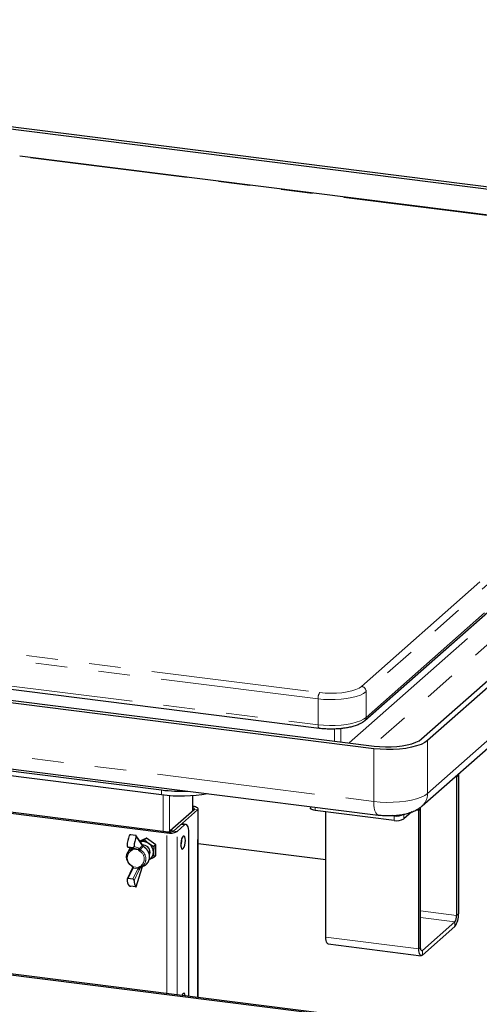
# Paper-space layout 'EPIB-W' of a CAD drawing. Units: millimetres. Extents: x 5 to 415, y 5 to 292.
# Drawn here: x 358 to 377, y 99 to 139 of the extents above; entities that cross this region are included whole.
import ezdxf

# ---------------------------------------------------------------- set-up
doc = ezdxf.new("R2010")
doc.units = ezdxf.units.MM
doc.linetypes.add('PHANTOM', pattern=[12.7, 6.35, -1.27, 1.27, -1.27, 1.27, -1.27])

psp = doc.layouts.new('EPIB-W')

# ---------------------------------------------------------------- linework, layer by layer
for p, q in [((395.2908, 129.6171), (323.7877, 138.6256)), ((323.8002, 138.731), (395.4904, 129.6989)), ((390.2347, 129.2189), (358.2752, 133.2454)), ((374.4296, 109.8239), (396.1519, 128.9812)), ((396.4679, 128.977), (374.6749, 109.7574)), ((372.148, 110.562), (391.0984, 127.2748)), ((374.4557, 107.1304), (396.2487, 126.35)), ((372.5094, 109.4316), (300.8192, 118.4637)), ((301.0189, 118.5454), (372.5219, 109.5369)), ((306.1456, 118.3461), (370.315, 110.2615)), ((301.0021, 115.7981), (372.6922, 106.7659)), ((356.4962, 108.716), (363.9795, 107.7732)), ((356.4962, 108.5274), (363.9795, 107.5846)), ((371.6944, 98.6436), (296.8613, 108.0717)), ((375.8449, 108.3555), (375.8428, 108.289)), ((375.8428, 108.289), (375.8428, 102.7264)), ((375.9135, 108.3513), (375.9135, 102.7888)), ((371.6414, 98.5968), (296.8082, 108.0249)), ((365.2299, 106.9431), (365.2299, 107.5544)), ((356.7868, 106.9782), (364.1952, 106.0448)), ((356.8398, 107.025), (364.2483, 106.0916)), ((364.3206, 106.1413), (365.2876, 106.994)), ((364.461, 106.1236), (365.4279, 106.9764)), ((365.2446, 107.1117), (365.2299, 107.1136)), ((365.4483, 99.4305), (365.4483, 107.0135)), ((369.9604, 107.1101), (369.9604, 107.0427)), ((373.3348, 106.5485), (370.1544, 106.9492)), ((370.5809, 101.857), (370.5809, 106.8955)), ((374.046, 106.8929), (373.7215, 106.6067)), ((374.3225, 101.3856), (374.3225, 106.9482)), ((374.3932, 107.0106), (374.3907, 107.0793)), ((374.3932, 101.448), (374.3932, 107.0106)), ((373.3348, 106.7371), (373.2672, 106.7456)), ((364.3206, 106.0882), (364.3206, 106.1413)), ((364.461, 106.1236), (364.3206, 106.1413)), ((364.461, 106.1236), (364.7562, 106.3839)), ((364.6013, 106.1059), (364.8965, 106.3663)), ((364.959, 106.3909), (364.8187, 106.4086)), ((362.9314, 105.9482), (362.7443, 105.9718)), ((363.194, 105.5755), (362.9595, 105.933)), ((363.3674, 105.8412), (363.0997, 105.7192)), ((363.1238, 105.6825), (363.2916, 105.7635)), ((363.3742, 105.8364), (363.2916, 105.7635)), ((363.2916, 105.7635), (363.4661, 105.6199)), ((363.7509, 105.5697), (363.3674, 105.8412)), ((364.7968, 105.7598), (364.7931, 105.8259)), ((365.0733, 99.4778), (365.0733, 106.0508)), ((362.6933, 105.3882), (362.6215, 105.2707)), ((362.6295, 105.4779), (362.8327, 105.422)), ((362.8233, 105.4529), (362.6362, 105.4765)), ((362.8128, 105.4273), (362.8097, 105.4232)), ((363.4661, 105.6199), (363.6658, 105.4986)), ((363.6658, 105.4986), (363.6532, 105.2698)), ((363.6532, 105.2698), (363.6658, 105.0632)), ((363.7484, 105.5715), (363.6658, 105.4986)), ((363.7509, 105.1234), (363.7509, 105.5697)), ((365.4483, 105.6228), (370.5809, 104.9761)), ((363.6658, 105.0632), (363.4661, 104.9667)), ((363.7509, 105.1382), (363.6658, 105.0632)), ((363.716, 105.1074), (363.7509, 105.1234)), ((362.8011, 104.6103), (362.5956, 104.1914)), ((362.9638, 103.8822), (363.2, 104.6588)), ((363.1509, 104.6703), (363.2766, 104.7269)), ((362.8233, 104.1886), (362.6362, 104.2121)), ((362.9314, 103.8839), (362.7443, 103.9075)), ((375.7721, 102.4755), (374.4639, 101.3218)), ((375.7721, 102.2869), (374.4639, 101.1332)), ((370.6723, 101.5849), (374.4139, 101.1135))]:
    psp.add_line(p, q)
at = {"color": 8, "linetype": 'PHANTOM', "lineweight": 18}
for p, q in [((390.2097, 129.209), (358.2573, 133.2346)), ((372.0157, 111.9377), (390.9661, 128.6504)), ((391.1532, 128.4383), (372.2028, 111.7256)), ((372.2028, 110.6885), (391.1532, 127.4012)), ((374.6749, 107.6361), (396.4679, 126.8557)), ((371.521, 109.663), (390.4174, 126.328)), ((390.8851, 125.7977), (372.4565, 109.5451)), ((370.2693, 111.4346), (306.0999, 119.5192)), ((306.0999, 118.4821), (370.2693, 110.3975)), ((300.8192, 116.3423), (372.5094, 107.3102)), ((338.3876, 115.7112), (370.34, 111.6856)), ((372.2028, 111.7256), (372.2028, 110.6885)), ((370.2693, 110.3975), (370.2693, 111.4346)), ((370.9263, 109.7379), (370.9263, 110.2352)), ((371.1841, 110.2516), (371.1841, 109.7054)), ((374.6749, 109.7574), (374.6749, 107.6361)), ((372.5094, 107.3102), (372.5094, 109.4316)), ((375.8428, 108.289), (375.7786, 108.2971)), ((375.9135, 108.3513), (375.8428, 108.289)), ((363.9795, 107.5846), (363.9795, 107.7732)), ((364.0399, 106.1178), (364.0399, 107.5773)), ((364.2977, 107.5534), (364.2977, 106.0881)), ((365.217, 106.9317), (365.217, 107.5534)), ((365.2299, 107.0987), (365.2446, 107.1117)), ((365.4279, 106.9764), (365.2876, 106.994)), ((365.4279, 99.4331), (365.4279, 106.9764)), ((370.1544, 107.0857), (370.1544, 106.9492)), ((374.3225, 106.9482), (374.2029, 106.9633)), ((374.3932, 107.0106), (374.3225, 106.9482)), ((373.3348, 106.5485), (373.3348, 106.7371)), ((373.7215, 106.7953), (373.7215, 106.6067)), ((364.1952, 106.0448), (364.2483, 106.0916)), ((364.461, 106.1236), (364.6013, 106.1059)), ((364.6013, 99.5373), (364.6013, 106.1059)), ((364.8965, 106.3663), (364.7562, 106.3839)), ((363.1989, 105.5422), (362.961, 105.905)), ((364.1952, 99.5884), (364.1952, 106.0448)), ((362.6362, 105.4765), (362.8389, 105.4208)), ((362.7912, 105.4081), (362.8072, 105.4291)), ((363.026, 105.3972), (362.8233, 105.4529)), ((362.8389, 105.4208), (362.8327, 105.422)), ((362.8389, 105.4208), (363.026, 105.3972)), ((363.0466, 105.3621), (362.8397, 105.3882)), ((362.8724, 105.4978), (363.0798, 105.4408)), ((363.208, 105.5402), (363.1989, 105.5422)), ((362.8389, 104.6254), (362.6362, 104.2121)), ((362.8233, 104.1886), (363.026, 104.6018)), ((363.026, 104.6018), (362.8389, 104.6254)), ((362.8397, 104.6792), (363.0466, 104.6532)), ((363.0798, 104.5589), (362.8724, 104.136)), ((362.961, 103.885), (363.1989, 104.6675)), ((363.1989, 104.6675), (363.208, 104.6826)), ((375.8428, 102.7264), (374.3932, 102.909)), ((375.7721, 102.4755), (374.3932, 102.6492)), ((375.8428, 102.7264), (375.9135, 102.7888)), ((375.7721, 102.2869), (375.7721, 102.4755)), ((374.3225, 101.3856), (370.5809, 101.857)), ((374.3225, 101.3856), (374.3932, 101.448)), ((374.4639, 101.3218), (374.4172, 101.3277)), ((374.4639, 101.3218), (374.4639, 101.1332))]:
    psp.add_line(p, q, dxfattribs=at)
at = {"color": 8, "linetype": 'PHANTOM', "lineweight": 18, "flags": 128}
for points in [[(372.2028, 111.7256), (372.1025, 111.6546), (371.9702, 111.5897), (371.8091, 111.5325), (371.6231, 111.4844), (371.4168, 111.4466), (371.1953, 111.4201), (370.9641, 111.4054), (370.7289, 111.4029), (370.4953, 111.4127), (370.2693, 111.4346)], [(370.34, 111.6856), (370.5582, 111.6651), (370.7837, 111.6576), (371.0096, 111.6633), (371.2292, 111.6819), (371.4358, 111.713), (371.623, 111.7556), (371.7852, 111.8083), (371.9174, 111.8696), (372.0157, 111.9377)], [(370.2693, 110.3975), (370.4953, 110.3756), (370.7289, 110.3658), (370.9641, 110.3683), (371.1953, 110.383), (371.4168, 110.4095), (371.6231, 110.4473), (371.8091, 110.4954), (371.9702, 110.5526), (372.1025, 110.6175), (372.2028, 110.6885)], [(370.315, 110.2615), (370.313, 110.2618), (370.3007, 110.2685), (370.29, 110.2825), (370.2812, 110.3033), (370.2747, 110.3301), (370.2707, 110.362), (370.2693, 110.3975)], [(372.5094, 107.3102), (372.7626, 107.2857), (373.0241, 107.2747), (373.2876, 107.2774), (373.5465, 107.2939), (373.7946, 107.3237), (374.0256, 107.366), (374.2339, 107.4198), (374.4144, 107.4839), (374.5626, 107.5566), (374.6749, 107.6361)], [(372.6928, 106.7659), (372.684, 106.7674), (372.6351, 106.794), (372.5922, 106.85), (372.5571, 106.9332), (372.5309, 107.0406), (372.5148, 107.1679), (372.5094, 107.3102)], [(362.8397, 105.3882), (362.8322, 105.3933), (362.8256, 105.3989), (362.8201, 105.4046), (362.8159, 105.4102), (362.8131, 105.4157), (362.8119, 105.4207), (362.8123, 105.4251), (362.813, 105.4268)], [(362.7959, 104.7284), (362.7926, 104.7215), (362.79, 104.7154), (362.7881, 104.7101), (362.7871, 104.706), (362.7868, 104.703), (362.7875, 104.7014), (362.7877, 104.7012)], [(363.1255, 104.6601), (363.1216, 104.6592), (363.1173, 104.6598), (363.1126, 104.662), (363.1079, 104.6656), (363.1031, 104.6704), (363.0985, 104.6765), (363.0942, 104.6835), (363.0903, 104.6913)], [(363.1989, 104.6675), (363.2003, 104.6628), (363.2, 104.6588)], [(363.208, 104.6826), (363.2081, 104.6789), (363.2075, 104.677)], [(363.208, 104.6826), (363.2109, 104.6859), (363.2117, 104.6878)]]:
    psp.add_lwpolyline(points, dxfattribs=at)
at = {"flags": 128}
for points in [[(374.6749, 109.7574), (374.5626, 109.6779), (374.4144, 109.6052), (374.2339, 109.5412), (374.0256, 109.4873), (373.7946, 109.445), (373.5465, 109.4152), (373.2876, 109.3988), (373.0241, 109.396), (372.7626, 109.407), (372.5094, 109.4316)], [(372.5219, 109.5369), (372.7449, 109.5153), (372.9753, 109.5056), (373.2075, 109.508), (373.4356, 109.5225), (373.6541, 109.5487), (373.8576, 109.586), (374.0412, 109.6334), (374.2001, 109.6899), (374.3307, 109.7539), (374.4296, 109.8239)], [(375.9178, 108.4198), (375.9149, 108.3893), (375.9135, 108.3513)], [(365.2876, 106.994), (365.296, 107.0044), (365.2982, 107.0152), (365.294, 107.0259), (365.2837, 107.0361), (365.2675, 107.0455), (365.2462, 107.0536), (365.2299, 107.0581)], [(365.4279, 106.9764), (365.444, 106.9962), (365.4481, 107.0168), (365.4401, 107.0372), (365.4204, 107.0567), (365.3896, 107.0745), (365.3489, 107.09), (365.3, 107.1026), (365.2446, 107.1117)], [(370.1544, 106.9492), (370.1017, 106.9579), (370.0551, 106.9699), (370.0163, 106.9846), (369.987, 107.0016), (369.9682, 107.0202), (369.9606, 107.0396), (369.9604, 107.0427)], [(364.7562, 106.3839), (364.7907, 106.4053), (364.8187, 106.4086)], [(365.0733, 106.0508), (365.0699, 106.1397), (365.0598, 106.2193), (365.0435, 106.2864), (365.0215, 106.3384), (364.9947, 106.3734), (364.9641, 106.39), (364.931, 106.3876), (364.8965, 106.3663)], [(364.9371, 105.7421), (364.9308, 105.8268), (364.9127, 105.8889), (364.8852, 105.92), (364.8521, 105.9159), (364.8178, 105.8772), (364.787, 105.8091), (364.7638, 105.7208), (364.7514, 105.6242), (364.7514, 105.5324), (364.7638, 105.4577), (364.787, 105.4103), (364.8178, 105.3966), (364.8521, 105.4184), (364.8852, 105.4727), (364.9127, 105.5523), (364.9308, 105.6463), (364.9371, 105.7421)], [(362.7912, 104.7022), (362.7005, 104.7743), (362.6302, 104.8668), (362.5856, 104.9725), (362.5703, 105.083), (362.5856, 105.1897), (362.6302, 105.2841), (362.7005, 105.3589), (362.7912, 105.4081)], [(362.7388, 105.4478), (362.7074, 105.4096), (362.6933, 105.3882)], [(363.5129, 105.2874), (363.4951, 105.1995), (363.4865, 105.1821)], [(362.7877, 104.7012), (362.789, 104.7011), (362.7912, 104.7022)], [(363.27, 104.7618), (363.2162, 104.7093), (363.1255, 104.6601)], [(370.6723, 101.5849), (370.6682, 101.5856), (370.6437, 101.5989), (370.6223, 101.6269), (370.6047, 101.6685), (370.5916, 101.7222), (370.5836, 101.7859), (370.5809, 101.857)], [(374.4639, 101.1332), (374.4364, 101.1161), (374.4098, 101.1142), (374.3854, 101.1275), (374.3639, 101.1555), (374.3464, 101.1971), (374.3333, 101.2508), (374.3252, 101.3145), (374.3225, 101.3856)], [(374.4639, 101.3218), (374.4501, 101.3132), (374.4369, 101.3123), (374.4247, 101.3189), (374.4139, 101.3329), (374.4051, 101.3537), (374.3986, 101.3806), (374.3946, 101.4124), (374.3932, 101.448)], [(364.933, 99.4955), (364.9308, 99.51), (364.9127, 99.5721), (364.8852, 99.6032), (364.8521, 99.5991), (364.8178, 99.5604), (364.7946, 99.5129)]]:
    psp.add_lwpolyline(points, dxfattribs=at)
at = {"color": 8, "linetype": 'PHANTOM', "lineweight": 18}
for centre, radius, start, end in [((370.6623, 111.4593), 0.3938, 144.93094, 183.59311), ((371.9844, 111.7215), 0.2184, 1.05871, 81.76054), ((372.0368, 110.6853), 0.166, 311.8999, 1.07961), ((374.0141, 107.6221), 0.6609, 311.8884, 1.2131), ((362.9455, 105.0392), 0.3449, 115.68863, 244.31137), ((362.8567, 105.3842), 0.0697, 159.94912, 209.36779), ((362.8487, 105.4424), 0.0364, 205.52197, 268.63065), ((362.8295, 105.4051), 0.0183, 2.70827, 59.0429), ((363.0306, 105.4465), 0.0495, 264.65071, 353.33409), ((363.0166, 105.3815), 0.0183, 2.70827, 59.0429), ((363.0448, 105.4436), 0.062, 260.85356, 328.40243), ((362.9638, 105.594), 0.2462, 289.63823, 304.95024), ((363.061, 105.4094), 0.0366, 2.70827, 59.0429), ((363.3128, 105.2037), 0.2479, 139.07855, 153.82869), ((362.9408, 105.0021), 0.3449, 295.68863, 64.31137), ((362.9363, 105.0014), 0.4108, 324.31525, 62.58106), ((363.1591, 105.5533), 0.0413, 344.40481, 32.53254), ((363.1716, 105.5455), 0.0368, 351.69339, 43.80724), ((363.2049, 105.5465), 0.007, 295.77999, 0.80008), ((363.242, 105.4975), 0.01, 91.2432, 151.47897), ((363.0184, 105.0828), 0.4713, 335.90798, 62.88605), ((362.8305, 104.5913), 0.0351, 76.12935, 147.16318), ((362.8185, 104.7146), 0.0412, 260.8407, 300.90417), ((362.8277, 104.5646), 0.0934, 77.5879, 98.24784), ((362.7384, 104.6711), 0.1104, 335.51538, 352.03377), ((362.9255, 104.6476), 0.1104, 335.51538, 352.03377), ((363.0205, 104.5397), 0.0624, 17.92756, 84.89288), ((362.9989, 104.2877), 0.3464, 73.45531, 84.03875), ((363.0869, 104.7038), 0.0648, 231.44701, 286.07206), ((362.8788, 104.6504), 0.2209, 335.51538, 352.03377)]:
    psp.add_arc(centre, radius, start, end, dxfattribs=at)
for centre, radius, start, end in [((364.7573, 114.1138), 6.3882, 263.0064, 272.43683), ((364.7542, 113.7022), 6.1664, 262.78302, 280.05265), ((373.9787, 106.9542), 0.3439, 358.9972, 12.59265), ((373.4452, 107.3173), 0.5907, 259.22613, 297.8883), ((373.4452, 107.1288), 0.5907, 259.22613, 297.8883), ((364.3112, 106.6541), 0.6202, 259.22613, 297.8883), ((364.309, 106.4107), 0.3249, 259.22613, 297.8883), ((363.8879, 105.4645), 1.2979, 158.49092, 176.96747), ((364.1685, 105.4291), 1.2979, 158.49092, 176.96747), ((363.2361, 105.3125), 0.384, 53.20077, 106.76395), ((364.0766, 105.757), 0.7202, 340.0096, 0.22469), ((363.1633, 105.5351), 0.05, 13.47057, 46.433), ((363.2459, 105.2863), 0.267, 0.24203, 97.5825), ((363.2166, 105.2616), 0.4366, 1.07137, 55.15667), ((363.3274, 105.2616), 0.3258, 295.18386, 1.43566), ((363.1296, 105.0538), 0.3584, 294.20476, 332.87604), ((363.1633, 104.7002), 0.05, 332.09641, 345.69865), ((362.9276, 104.1487), 0.3365, 176.14342, 222.73029), ((363.2082, 104.1134), 0.3365, 176.14342, 222.73029), ((375.1275, 102.7394), 0.7875, 324.93094, 3.59311), ((375.4498, 102.7017), 0.3938, 324.93094, 3.59311)]:
    psp.add_arc(centre, radius, start, end)
for points, knots in [([(370.315, 110.2615), (370.3505, 110.2573), (370.4533, 110.2453), (370.6303, 110.2337), (370.8435, 110.2303), (371.0558, 110.2381), (371.2627, 110.2569), (371.4604, 110.2864), (371.6454, 110.3265), (371.8148, 110.3773), (371.9663, 110.4401), (372.0751, 110.5021), (372.1301, 110.5474), (372.148, 110.562)], [0, 0, 0, 0, 0.0515101, 0.1495414, 0.247331, 0.3450638, 0.4429455, 0.5412395, 0.6403129, 0.7406978, 0.8432236, 0.9491022, 1, 1, 1, 1]), ([(372.6922, 106.7659), (372.7294, 106.7617), (372.8362, 106.7494), (373.0173, 106.7397), (373.2329, 106.7409), (373.4463, 106.7558), (373.6571, 106.7847), (373.8665, 106.8303), (374.0635, 106.8938), (374.2378, 106.9747), (374.3659, 107.0552), (374.4327, 107.1111), (374.4557, 107.1304)], [0, 0, 0, 0, 0.0585772, 0.1685529, 0.2771435, 0.3861855, 0.4972613, 0.6132163, 0.7385958, 0.8520966, 0.9490827, 1, 1, 1, 1]), ([(362.7443, 105.9718), (362.7392, 105.972), (362.7291, 105.9726), (362.7132, 105.9688), (362.6986, 105.9618), (362.6867, 105.9521), (362.6824, 105.9441), (362.6804, 105.9404)], [0, 0, 0, 0, 0.1931298, 0.3859323, 0.5874635, 0.8066554, 1, 1, 1, 1]), ([(362.961, 105.905), (362.9622, 105.9089), (362.9649, 105.9174), (362.9625, 105.9298), (362.9543, 105.9402), (362.9428, 105.9462), (362.9344, 105.9477), (362.9314, 105.9482)], [0, 0, 0, 0, 0.196312, 0.4285051, 0.6604177, 0.8780154, 1, 1, 1, 1]), ([(362.5918, 105.5331), (362.5917, 105.5315), (362.5915, 105.5241), (362.5942, 105.5106), (362.6029, 105.4949), (362.6161, 105.483), (362.628, 105.4778), (362.6348, 105.4767), (362.6362, 105.4765)], [0, 0, 0, 0, 0.0631283, 0.2827352, 0.5065519, 0.7286092, 0.9413752, 1, 1, 1, 1]), ([(362.8233, 105.4529), (362.8284, 105.4528), (362.8385, 105.4526), (362.8524, 105.459), (362.8635, 105.4698), (362.8705, 105.4834), (362.8718, 105.4934), (362.8724, 105.4978)], [0, 0, 0, 0, 0.2025597, 0.40491093, 0.61295449, 0.83120226, 1, 1, 1, 1]), ([(363.1982, 105.571), (363.1962, 105.5731), (363.1939, 105.5755), (363.194, 105.5755), (363.194, 105.5755)], [0, 0, 0, 0, 0.83708025, 1, 1, 1, 1]), ([(363.242, 105.5079), (363.2392, 105.5094), (363.2316, 105.5136), (363.2213, 105.5251), (363.214, 105.5375), (363.2128, 105.5447), (363.2125, 105.5468)], [0, 0, 0, 0, 0.1916518, 0.5232172, 0.8607687, 1, 1, 1, 1]), ([(363.452, 104.8966), (363.4647, 104.9236), (363.4929, 104.9838), (363.5024, 105.091), (363.4857, 105.2062), (363.4394, 105.3169), (363.3674, 105.4147), (363.2964, 105.4753), (363.2519, 105.5015), (363.2418, 105.5075)], [0, 0, 0, 0, 0.132588, 0.2947792, 0.4578248, 0.6217211, 0.7862564, 0.9512266, 1, 1, 1, 1]), ([(363.2321, 104.7101), (363.2512, 104.717), (363.3047, 104.7361), (363.3793, 104.791), (363.4342, 104.8501), (363.4496, 104.8904), (363.452, 104.8966)], [0, 0, 0, 0, 0.2038619, 0.569415, 0.9342768, 1, 1, 1, 1]), ([(362.7875, 104.701), (362.7913, 104.6984), (362.7998, 104.6928), (362.808, 104.6824), (362.811, 104.6756), (362.8117, 104.6738)], [0, 0, 0, 0, 0.3771713, 0.8392932, 1, 1, 1, 1]), ([(362.8143, 104.657), (362.8129, 104.6495), (362.8102, 104.6348), (362.805, 104.6189), (362.8021, 104.6126), (362.8011, 104.6103)], [0, 0, 0, 0, 0.4030508, 0.7829494, 1, 1, 1, 1]), ([(362.8117, 104.6737), (362.8125, 104.6721), (362.8142, 104.6687), (362.815, 104.6626), (362.8143, 104.6587), (362.8141, 104.6571)], [0, 0, 0, 0, 0.3167985, 0.7063468, 1, 1, 1, 1]), ([(363.1992, 104.656), (363.1999, 104.6586), (363.2018, 104.6655), (363.2058, 104.6724), (363.2083, 104.6767)], [0, 0, 0, 0, 0.3801684, 1, 1, 1, 1]), ([(363.2121, 104.6877), (363.2123, 104.689), (363.2132, 104.6947), (363.2163, 104.6982), (363.2187, 104.7008)], [0, 0, 0, 0, 0.2287532, 1, 1, 1, 1]), ([(362.6362, 104.2121), (362.6327, 104.2123), (362.6241, 104.2128), (362.6115, 104.2088), (362.6003, 104.2001), (362.5929, 104.1875), (362.5914, 104.1772), (362.5918, 104.1717), (362.5918, 104.1714)], [0, 0, 0, 0, 0.1443451, 0.3435822, 0.5486883, 0.7640184, 0.9869086, 1, 1, 1, 1]), ([(362.8724, 104.136), (362.8716, 104.1409), (362.87, 104.151), (362.8614, 104.1661), (362.8489, 104.1788), (362.8353, 104.1863), (362.8266, 104.1879), (362.8233, 104.1886)], [0, 0, 0, 0, 0.2051903, 0.4279668, 0.6515751, 0.8682004, 1, 1, 1, 1]), ([(362.6804, 103.9204), (362.6808, 103.9201), (362.6833, 103.9188), (362.6908, 103.9162), (362.7054, 103.9131), (362.7229, 103.9103), (362.7364, 103.9085), (362.743, 103.9077), (362.7443, 103.9075)], [0, 0, 0, 0, 0.0505408, 0.2776832, 0.5112714, 0.739687, 0.9500619, 1, 1, 1, 1]), ([(362.9314, 103.8839), (362.9361, 103.8834), (362.9456, 103.8822), (362.9561, 103.8812), (362.9628, 103.8812), (362.9648, 103.8823), (362.9622, 103.8842), (362.961, 103.885)], [0, 0, 0, 0, 0.1931298, 0.3859323, 0.5874635, 0.8066554, 1, 1, 1, 1])]:
    psp.add_open_spline(points, degree=3, knots=knots)
for points, knots in [([(362.7912, 105.4081), (362.7961, 105.4104), (362.8035, 105.4139), (362.8082, 105.4207), (362.8099, 105.4231)], [0, 0, 0, 0, 0.651762, 1, 1, 1, 1]), ([(362.8397, 105.3882), (362.8343, 105.3798), (362.8234, 105.3629), (362.8051, 105.3544), (362.7959, 105.3501)], [0, 0, 0, 0, 0.4952394, 1, 1, 1, 1]), ([(362.8478, 105.406), (362.848, 105.4039), (362.8482, 105.4008), (362.8457, 105.3945), (362.8423, 105.3909), (362.8397, 105.3882)], [0, 0, 0, 0, 0.3280158, 0.500615, 1, 1, 1, 1]), ([(363.0466, 105.3621), (363.0444, 105.3648), (363.0413, 105.3686), (363.0376, 105.3748), (363.0357, 105.379), (363.0351, 105.3817), (363.0349, 105.3824)], [0, 0, 0, 0, 0.4047562, 0.5639257, 0.8826012, 1, 1, 1, 1]), ([(363.0903, 105.313), (363.0813, 105.3194), (363.0631, 105.3325), (363.0521, 105.3522), (363.0466, 105.3621)], [0, 0, 0, 0, 0.4926434, 1, 1, 1, 1]), ([(363.0976, 105.4111), (363.111, 105.4286), (363.1448, 105.4724), (363.1786, 105.516), (363.1989, 105.5422)], [0, 0, 0, 0, 0.3988464, 1, 1, 1, 1]), ([(363.0976, 105.4111), (363.0983, 105.4095), (363.0992, 105.4072), (363.1012, 105.402), (363.1029, 105.3973), (363.1044, 105.3934), (363.1048, 105.3922)], [0, 0, 0, 0, 0.3543398, 0.4789175, 0.8339896, 1, 1, 1, 1]), ([(363.1048, 105.3922), (363.1074, 105.3869), (363.1123, 105.3765), (363.1211, 105.3695), (363.1255, 105.366)], [0, 0, 0, 0, 0.5101603, 1, 1, 1, 1]), ([(363.2332, 105.5022), (363.2115, 105.4747), (363.1756, 105.4294), (363.1396, 105.3839), (363.1255, 105.366)], [0, 0, 0, 0, 0.6060354, 1, 1, 1, 1]), ([(363.2332, 105.5022), (363.2287, 105.5056), (363.2197, 105.5124), (363.2113, 105.5263), (363.209, 105.536), (363.208, 105.5402)], [0, 0, 0, 0, 0.3604723, 0.7247873, 1, 1, 1, 1]), ([(362.7959, 104.7284), (362.8049, 104.7219), (362.8232, 104.7088), (362.8341, 104.6892), (362.8397, 104.6792)], [0, 0, 0, 0, 0.49264341, 1, 1, 1, 1]), ([(362.8397, 104.6792), (362.8423, 104.6758), (362.8465, 104.6701), (362.8484, 104.6616), (362.848, 104.6573), (362.8478, 104.6558)], [0, 0, 0, 0, 0.49929447, 0.82330883, 1, 1, 1, 1]), ([(363.0349, 104.6323), (363.0355, 104.635), (363.0365, 104.6392), (363.0403, 104.6467), (363.0439, 104.6504), (363.0466, 104.6532)], [0, 0, 0, 0, 0.3280158, 0.500615, 1, 1, 1, 1]), ([(363.0466, 104.6532), (363.052, 104.6615), (363.0629, 104.6784), (363.0811, 104.687), (363.0903, 104.6913)], [0, 0, 0, 0, 0.4952394, 1, 1, 1, 1]), ([(363.1989, 104.6675), (363.1834, 104.6601), (363.1496, 104.6441), (363.1158, 104.6283), (363.0976, 104.6198)], [0, 0, 0, 0, 0.4594458, 1, 1, 1, 1]), ([(363.1048, 104.6416), (363.1039, 104.6393), (363.1026, 104.6364), (363.1005, 104.6303), (363.0989, 104.6252), (363.0979, 104.6212), (363.0976, 104.6198)], [0, 0, 0, 0, 0.3505562, 0.45781678, 0.81780355, 1, 1, 1, 1]), ([(363.1255, 104.6601), (363.121, 104.658), (363.1122, 104.6538), (363.1073, 104.6457), (363.1048, 104.6416)], [0, 0, 0, 0, 0.50195692, 1, 1, 1, 1]), ([(363.208, 104.6826), (363.2089, 104.6861), (363.2107, 104.693), (363.2154, 104.698), (363.2177, 104.7004)], [0, 0, 0, 0, 0.5235275, 1, 1, 1, 1])]:
    psp.add_open_spline(points, degree=3, knots=knots, dxfattribs=at)

doc.saveas('drawing.dxf')
